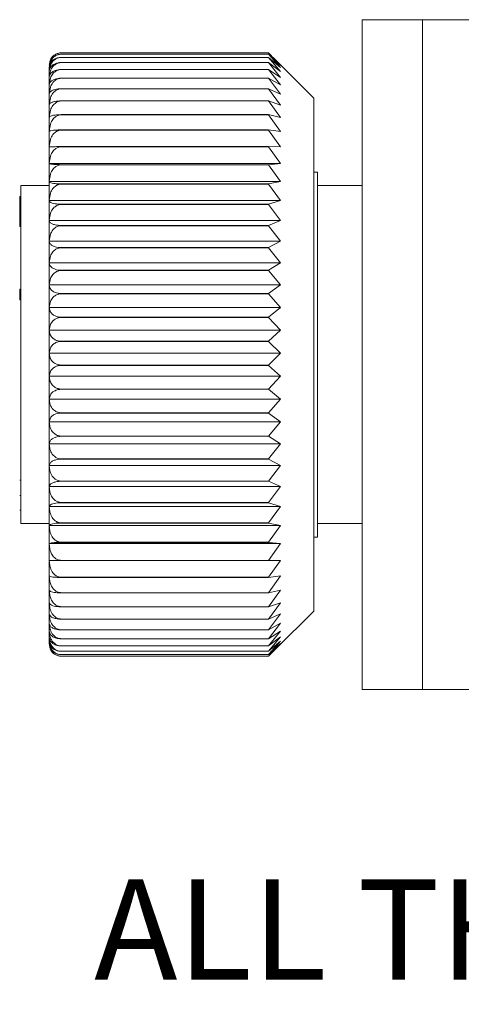
# Model space of a CAD drawing. Units: inches. Extents: x 0.4 to 16.6, y 0.2 to 10.8.
# Drawn here: x 5.3 to 6, y 2.4 to 4 of the extents above; entities that cross this region are included whole.
import ezdxf

# ---------------------------------------------------------------- set-up
doc = ezdxf.new("R2010")
doc.units = ezdxf.units.IN
doc.header["$MEASUREMENT"] = 0
doc.styles.add('SLDTEXTSTYLE0', font='TXT', dxfattribs={"width": 0.75})

msp = doc.modelspace()

# ---------------------------------------------------------------- linework, layer by layer
at = {"color": 7, "linetype": 'Continuous', "lineweight": 15}
for p, q in [((5.8462, 4.0196), (5.8462, 2.9096)), ((5.9462, 4.0196), (5.8462, 4.0196)), ((5.9462, 4.0196), (5.9462, 2.9096)), ((6.1562, 4.0196), (5.9462, 4.0196)), ((5.3479, 3.9646), (5.6912, 3.9646)), ((5.3479, 3.9646), (5.3479, 3.9646)), ((5.3479, 3.9646), (5.6912, 3.9646)), ((5.3479, 3.9624), (5.3479, 3.9624)), ((5.3479, 3.9624), (5.6912, 3.9624)), ((5.3479, 3.9624), (5.6912, 3.9624)), ((5.3479, 3.957), (5.3479, 3.9571)), ((5.3479, 3.9571), (5.6912, 3.9571)), ((5.3479, 3.957), (5.6912, 3.957)), ((5.6912, 3.9646), (5.7113, 3.9438)), ((5.6912, 3.9646), (5.6912, 3.9646)), ((5.6991, 3.9566), (5.6912, 3.9646)), ((5.6912, 3.9624), (5.7113, 3.9402)), ((5.6912, 3.9624), (5.6912, 3.9624)), ((5.7113, 3.9438), (5.6912, 3.9624)), ((5.6912, 3.957), (5.6912, 3.9571)), ((5.7113, 3.9402), (5.6912, 3.9571)), ((5.6912, 3.957), (5.7113, 3.9336)), ((5.7662, 3.8896), (5.6992, 3.9567)), ((5.3282, 3.934), (5.3282, 3.9405)), ((5.3282, 3.9245), (5.3282, 3.9339)), ((5.3479, 3.9485), (5.3479, 3.9486)), ((5.3479, 3.9486), (5.6912, 3.9486)), ((5.3479, 3.9485), (5.6912, 3.9485)), ((5.3479, 3.937), (5.3479, 3.9371)), ((5.3479, 3.9371), (5.6912, 3.9371)), ((5.3479, 3.937), (5.6912, 3.937)), ((5.6912, 3.9485), (5.6912, 3.9486)), ((5.7113, 3.9336), (5.6912, 3.9486)), ((5.6912, 3.9485), (5.7113, 3.924)), ((5.6912, 3.937), (5.6912, 3.9371)), ((5.7113, 3.924), (5.6912, 3.9371)), ((5.6912, 3.937), (5.7113, 3.9115)), ((5.3282, 3.9242), (5.3282, 3.9245)), ((5.3282, 3.912), (5.3282, 3.9242)), ((5.3479, 3.9225), (5.3479, 3.9226)), ((5.3479, 3.9226), (5.6912, 3.9226)), ((5.3479, 3.9225), (5.6912, 3.9225)), ((5.6912, 3.9225), (5.6912, 3.9226)), ((5.7113, 3.9115), (5.6912, 3.9226)), ((5.6912, 3.9225), (5.7113, 3.8962)), ((5.3282, 3.9117), (5.3282, 3.912)), ((5.3282, 3.8967), (5.3282, 3.9117)), ((5.3479, 3.9051), (5.3479, 3.9052)), ((5.3479, 3.9052), (5.6912, 3.9052)), ((5.3479, 3.9051), (5.6912, 3.9051)), ((5.6912, 3.9051), (5.6912, 3.9052)), ((5.7113, 3.8962), (5.6912, 3.9052)), ((5.6912, 3.9051), (5.7113, 3.8781)), ((5.3282, 3.8963), (5.3282, 3.8967)), ((5.3282, 3.8786), (5.3282, 3.8963)), ((5.3479, 3.8849), (5.3479, 3.8851)), ((5.3479, 3.8851), (5.6912, 3.8851)), ((5.3479, 3.8849), (5.6912, 3.8849)), ((5.6912, 3.8849), (5.6912, 3.8851)), ((5.7113, 3.8781), (5.6912, 3.8851)), ((5.6912, 3.8849), (5.7113, 3.8574)), ((5.7662, 3.0396), (5.7662, 3.8896)), ((5.3282, 3.8782), (5.3282, 3.8786)), ((5.3282, 3.858), (5.3282, 3.8782)), ((5.3282, 3.8575), (5.3282, 3.858)), ((5.3282, 3.8348), (5.3282, 3.8575)), ((5.3479, 3.862), (5.3479, 3.8623)), ((5.3479, 3.8623), (5.6912, 3.8623)), ((5.3479, 3.862), (5.6912, 3.862)), ((5.6912, 3.862), (5.6912, 3.8623)), ((5.7113, 3.8574), (5.6912, 3.8623)), ((5.6912, 3.862), (5.7113, 3.8343)), ((5.3282, 3.8344), (5.3282, 3.8348)), ((5.3479, 3.8367), (5.3479, 3.8369)), ((5.3479, 3.8369), (5.6912, 3.8369)), ((5.3479, 3.8367), (5.6912, 3.8367)), ((5.6912, 3.8367), (5.6912, 3.8369)), ((5.7113, 3.8343), (5.6912, 3.8369)), ((5.6912, 3.8367), (5.7113, 3.8088)), ((5.3282, 3.8094), (5.3282, 3.8344)), ((5.3282, 3.8088), (5.3282, 3.8094)), ((5.3282, 3.7817), (5.3282, 3.8088)), ((5.3479, 3.8089), (5.3479, 3.8092)), ((5.3479, 3.8092), (5.6912, 3.8092)), ((5.3479, 3.8089), (5.6912, 3.8089)), ((5.6912, 3.8089), (5.6912, 3.8092)), ((5.7113, 3.8088), (5.6912, 3.8092)), ((5.6912, 3.8089), (5.7113, 3.7812)), ((5.3282, 3.7812), (5.3282, 3.7817)), ((5.3282, 3.7812), (5.7113, 3.7812)), ((5.3282, 3.7811), (5.3282, 3.7812)), ((5.3282, 3.752), (5.3282, 3.7811)), ((5.3479, 3.779), (5.3479, 3.7793)), ((5.3479, 3.7793), (5.6912, 3.7793)), ((5.3479, 3.779), (5.6912, 3.779)), ((5.7113, 3.7812), (5.6912, 3.7793)), ((5.6912, 3.779), (5.6912, 3.7793)), ((5.6912, 3.779), (5.7113, 3.7515)), ((5.7722, 3.7671), (5.7662, 3.7671)), ((5.7722, 3.7671), (5.7722, 3.1621)), ((5.3282, 3.7446), (5.2812, 3.7446)), ((5.2812, 3.1846), (5.2812, 3.7446)), ((5.3282, 3.7515), (5.3282, 3.752)), ((5.3282, 3.7515), (5.7113, 3.7515)), ((5.3282, 3.7514), (5.3282, 3.7515)), ((5.3282, 3.7205), (5.3282, 3.7514)), ((5.3479, 3.7472), (5.3479, 3.7475)), ((5.3479, 3.7475), (5.6912, 3.7475)), ((5.3479, 3.7472), (5.6912, 3.7472)), ((5.7113, 3.7515), (5.6912, 3.7475)), ((5.6912, 3.7472), (5.6912, 3.7475)), ((5.6912, 3.7472), (5.7113, 3.72)), ((5.8462, 3.7446), (5.7722, 3.7446)), ((5.2792, 3.7264), (5.2792, 3.6768)), ((5.2792, 3.7264), (5.2812, 3.7264)), ((5.3282, 3.72), (5.3282, 3.7205)), ((5.3282, 3.72), (5.7113, 3.72)), ((5.3282, 3.7199), (5.3282, 3.72)), ((5.3282, 3.6874), (5.3282, 3.7199)), ((5.3479, 3.7135), (5.3479, 3.7138)), ((5.3479, 3.7138), (5.6912, 3.7138)), ((5.3479, 3.7135), (5.6912, 3.7135)), ((5.7113, 3.72), (5.6912, 3.7138)), ((5.6912, 3.7135), (5.6912, 3.7138)), ((5.6912, 3.7135), (5.7113, 3.6869)), ((5.2792, 3.6768), (5.2812, 3.6768)), ((5.3282, 3.6869), (5.3282, 3.6874)), ((5.3282, 3.6869), (5.7113, 3.6869)), ((5.3282, 3.6868), (5.3282, 3.6869)), ((5.3282, 3.6529), (5.3282, 3.6868)), ((5.3479, 3.6782), (5.3479, 3.6786)), ((5.3479, 3.6786), (5.6912, 3.6786)), ((5.3479, 3.6782), (5.6912, 3.6782)), ((5.7113, 3.6869), (5.6912, 3.6786)), ((5.6912, 3.6782), (5.6912, 3.6786)), ((5.6912, 3.6782), (5.7113, 3.6524)), ((5.3282, 3.6524), (5.3282, 3.6529)), ((5.3282, 3.6524), (5.7113, 3.6524)), ((5.3282, 3.6522), (5.3282, 3.6524)), ((5.3282, 3.6172), (5.3282, 3.6522)), ((5.3479, 3.6417), (5.3479, 3.642)), ((5.3479, 3.642), (5.6912, 3.642)), ((5.3479, 3.6417), (5.6912, 3.6417)), ((5.7113, 3.6524), (5.6912, 3.642)), ((5.6912, 3.6417), (5.6912, 3.642)), ((5.6912, 3.6417), (5.7113, 3.6167)), ((5.3282, 3.6167), (5.3282, 3.6172)), ((5.3282, 3.6167), (5.7113, 3.6167)), ((5.3282, 3.6165), (5.3282, 3.6167)), ((5.3282, 3.5806), (5.3282, 3.6165)), ((5.7113, 3.6167), (5.6912, 3.6043)), ((5.3479, 3.6039), (5.3479, 3.6043)), ((5.3479, 3.6043), (5.6912, 3.6043)), ((5.3479, 3.6039), (5.6912, 3.6039)), ((5.6912, 3.6039), (5.6912, 3.6043)), ((5.6912, 3.6039), (5.7113, 3.5801)), ((5.3282, 3.5801), (5.3282, 3.5806)), ((5.3282, 3.5801), (5.7113, 3.5801)), ((5.3282, 3.5798), (5.3282, 3.5801)), ((5.3282, 3.5432), (5.3282, 3.5798)), ((5.7113, 3.5801), (5.6912, 3.5657)), ((5.2792, 3.573), (5.2812, 3.573)), ((5.2792, 3.573), (5.2792, 3.5664)), ((5.2792, 3.5664), (5.2812, 3.5664)), ((5.2792, 3.5664), (5.2792, 3.5552)), ((5.3479, 3.5653), (5.3479, 3.5657)), ((5.3479, 3.5657), (5.6912, 3.5657)), ((5.3479, 3.5653), (5.6912, 3.5653)), ((5.6912, 3.5653), (5.6912, 3.5657)), ((5.6912, 3.5653), (5.7113, 3.5427)), ((5.2792, 3.5552), (5.2812, 3.5552)), ((5.3282, 3.5427), (5.3282, 3.5432)), ((5.3282, 3.5427), (5.7113, 3.5427)), ((5.3282, 3.5424), (5.3282, 3.5427)), ((5.3282, 3.5053), (5.3282, 3.5424)), ((5.7113, 3.5427), (5.6912, 3.5265)), ((5.3479, 3.5261), (5.3479, 3.5265)), ((5.3479, 3.5265), (5.6912, 3.5265)), ((5.3479, 3.5261), (5.6912, 3.5261)), ((5.6912, 3.5261), (5.6912, 3.5265)), ((5.6912, 3.5261), (5.7113, 3.5049)), ((5.3282, 3.5049), (5.3282, 3.5053)), ((5.3282, 3.5049), (5.7113, 3.5049)), ((5.3282, 3.5045), (5.3282, 3.5049)), ((5.3282, 3.4671), (5.3282, 3.5045)), ((5.7113, 3.5049), (5.6912, 3.4869)), ((5.3479, 3.4865), (5.3479, 3.4869)), ((5.3479, 3.4869), (5.6912, 3.4869)), ((5.3479, 3.4865), (5.6912, 3.4865)), ((5.6912, 3.4865), (5.6912, 3.4869)), ((5.6912, 3.4865), (5.7113, 3.4667)), ((5.3282, 3.4667), (5.3282, 3.4671)), ((5.3282, 3.4667), (5.7113, 3.4667)), ((5.3282, 3.4663), (5.3282, 3.4667)), ((5.3282, 3.429), (5.3282, 3.4663)), ((5.7113, 3.4667), (5.6912, 3.4471)), ((5.3479, 3.4467), (5.3479, 3.4471)), ((5.3479, 3.4471), (5.6912, 3.4471)), ((5.3479, 3.4467), (5.6912, 3.4467)), ((5.6912, 3.4467), (5.6912, 3.4471)), ((5.6912, 3.4467), (5.7113, 3.4286)), ((5.3282, 3.4286), (5.3282, 3.429)), ((5.3282, 3.4286), (5.7113, 3.4286)), ((5.3282, 3.4282), (5.3282, 3.4286)), ((5.3282, 3.391), (5.3282, 3.4282)), ((5.7113, 3.4286), (5.6912, 3.4075)), ((5.3479, 3.4071), (5.3479, 3.4075)), ((5.3479, 3.4075), (5.6912, 3.4075)), ((5.3479, 3.4071), (5.6912, 3.4071)), ((5.6912, 3.4071), (5.6912, 3.4075)), ((5.6912, 3.4071), (5.7113, 3.3907)), ((5.3282, 3.3907), (5.3282, 3.391)), ((5.3282, 3.3907), (5.7113, 3.3907)), ((5.3282, 3.3902), (5.3282, 3.3907)), ((5.3282, 3.3535), (5.3282, 3.3902)), ((5.7113, 3.3907), (5.6912, 3.3682)), ((5.3479, 3.3678), (5.3479, 3.3682)), ((5.3479, 3.3682), (5.6912, 3.3682)), ((5.3479, 3.3678), (5.6912, 3.3678)), ((5.6912, 3.3678), (5.6912, 3.3682)), ((5.6912, 3.3678), (5.7113, 3.3532)), ((5.3282, 3.3532), (5.3282, 3.3535)), ((5.3282, 3.3532), (5.7113, 3.3532)), ((5.3282, 3.3528), (5.3282, 3.3532)), ((5.3282, 3.3168), (5.3282, 3.3528)), ((5.7113, 3.3532), (5.6912, 3.3295)), ((5.3479, 3.3292), (5.3479, 3.3295)), ((5.3479, 3.3295), (5.6912, 3.3295)), ((5.3479, 3.3292), (5.6912, 3.3292)), ((5.6912, 3.3292), (5.6912, 3.3295)), ((5.6912, 3.3292), (5.7113, 3.3165)), ((5.3282, 3.3165), (5.3282, 3.3168)), ((5.3282, 3.3165), (5.7113, 3.3165)), ((5.3282, 3.316), (5.3282, 3.3165)), ((5.3282, 3.2809), (5.3282, 3.316)), ((5.7113, 3.3165), (5.6912, 3.2917)), ((5.3282, 3.2807), (5.3282, 3.2809)), ((5.3282, 3.2807), (5.7113, 3.2807)), ((5.3282, 3.2802), (5.3282, 3.2807)), ((5.3282, 3.2462), (5.3282, 3.2802)), ((5.3479, 3.2913), (5.3479, 3.2917)), ((5.3479, 3.2917), (5.6912, 3.2917)), ((5.3479, 3.2913), (5.6912, 3.2913)), ((5.6912, 3.2913), (5.6912, 3.2917)), ((5.6912, 3.2913), (5.7113, 3.2807)), ((5.7113, 3.2807), (5.6912, 3.255)), ((5.2792, 3.2565), (5.2812, 3.2565)), ((5.3479, 3.2546), (5.3479, 3.255)), ((5.3479, 3.255), (5.6912, 3.255)), ((5.3479, 3.2546), (5.6912, 3.2546)), ((5.6912, 3.2546), (5.6912, 3.255)), ((5.6912, 3.2546), (5.7113, 3.2461)), ((5.2792, 3.2313), (5.2812, 3.2313)), ((5.3282, 3.2461), (5.3282, 3.2462)), ((5.3282, 3.2461), (5.7113, 3.2461)), ((5.3282, 3.2455), (5.3282, 3.2461)), ((5.3282, 3.2129), (5.3282, 3.2455)), ((5.7113, 3.2461), (5.6912, 3.2196)), ((5.3479, 3.2192), (5.3479, 3.2196)), ((5.3479, 3.2196), (5.6912, 3.2196)), ((5.3479, 3.2192), (5.6912, 3.2192)), ((5.6912, 3.2192), (5.6912, 3.2196)), ((5.6912, 3.2192), (5.7113, 3.2128)), ((5.2792, 3.207), (5.2812, 3.207)), ((5.3282, 3.2128), (5.3282, 3.2129)), ((5.3282, 3.2128), (5.7113, 3.2128)), ((5.3282, 3.2123), (5.3282, 3.2128)), ((5.3282, 3.1812), (5.3282, 3.2123)), ((5.7113, 3.2128), (5.6912, 3.1857)), ((5.2812, 3.1846), (5.3282, 3.1846)), ((5.3479, 3.1854), (5.3479, 3.1857)), ((5.3479, 3.1857), (5.6912, 3.1857)), ((5.3479, 3.1854), (5.6912, 3.1854)), ((5.6912, 3.1854), (5.6912, 3.1857)), ((5.6912, 3.1854), (5.7113, 3.1811)), ((5.7722, 3.1846), (5.8462, 3.1846)), ((5.3282, 3.1811), (5.3282, 3.1812)), ((5.3282, 3.1811), (5.7113, 3.1811)), ((5.3282, 3.1806), (5.3282, 3.1811)), ((5.3282, 3.1513), (5.3282, 3.1806)), ((5.7113, 3.1811), (5.6912, 3.1536)), ((5.3282, 3.1513), (5.7113, 3.1513)), ((5.3282, 3.1513), (5.3282, 3.1513)), ((5.3282, 3.1507), (5.3282, 3.1513)), ((5.3282, 3.1234), (5.3282, 3.1507)), ((5.3479, 3.1533), (5.3479, 3.1536)), ((5.3479, 3.1536), (5.6912, 3.1536)), ((5.3479, 3.1533), (5.6912, 3.1533)), ((5.6912, 3.1533), (5.6912, 3.1536)), ((5.6912, 3.1533), (5.7113, 3.1513)), ((5.7113, 3.1513), (5.6912, 3.1235)), ((5.7662, 3.1621), (5.7722, 3.1621)), ((5.3282, 3.1228), (5.3282, 3.1234)), ((5.3282, 3.0976), (5.3282, 3.1228)), ((5.3479, 3.1232), (5.3479, 3.1235)), ((5.3479, 3.1235), (5.6912, 3.1235)), ((5.3479, 3.1232), (5.6912, 3.1232)), ((5.6912, 3.1232), (5.6912, 3.1235)), ((5.7113, 3.1234), (5.6912, 3.0955)), ((5.6912, 3.1232), (5.7113, 3.1234)), ((5.3282, 3.0971), (5.3282, 3.0976)), ((5.3282, 3.0742), (5.3282, 3.0971)), ((5.3479, 3.0953), (5.3479, 3.0955)), ((5.3479, 3.0955), (5.6912, 3.0955)), ((5.3479, 3.0953), (5.6912, 3.0953)), ((5.7113, 3.0977), (5.6912, 3.0699)), ((5.6912, 3.0953), (5.7113, 3.0977)), ((5.6912, 3.0953), (5.6912, 3.0955)), ((5.3282, 3.0737), (5.3282, 3.0742)), ((5.3282, 3.0532), (5.3282, 3.0737)), ((5.3479, 3.0697), (5.3479, 3.0699)), ((5.3479, 3.0699), (5.6912, 3.0699)), ((5.3479, 3.0697), (5.6912, 3.0697)), ((5.7113, 3.0742), (5.6912, 3.0468)), ((5.6912, 3.0697), (5.7113, 3.0742)), ((5.6912, 3.0697), (5.6912, 3.0699)), ((5.3282, 3.0528), (5.3282, 3.0532)), ((5.3282, 3.0348), (5.3282, 3.0528)), ((5.7113, 3.0533), (5.6912, 3.0263)), ((5.6912, 3.0466), (5.7113, 3.0533)), ((5.3479, 3.0466), (5.3479, 3.0468)), ((5.3479, 3.0468), (5.6912, 3.0468)), ((5.3479, 3.0466), (5.6912, 3.0466)), ((5.6912, 3.0466), (5.6912, 3.0468)), ((5.7036, 2.977), (5.7662, 3.0396)), ((5.3282, 3.0344), (5.3282, 3.0348)), ((5.3282, 3.0191), (5.3282, 3.0344)), ((5.3282, 3.0188), (5.3282, 3.0191)), ((5.3282, 3.0063), (5.3282, 3.0188)), ((5.3479, 3.0261), (5.3479, 3.0263)), ((5.3479, 3.0263), (5.6912, 3.0263)), ((5.3479, 3.0261), (5.6912, 3.0261)), ((5.7113, 3.035), (5.6912, 3.0086)), ((5.6912, 3.0261), (5.7113, 3.035)), ((5.6912, 3.0261), (5.6912, 3.0263)), ((5.7113, 3.0193), (5.6912, 2.9937)), ((5.6912, 3.0084), (5.7113, 3.0193)), ((5.3282, 3.006), (5.3282, 3.0063)), ((5.3282, 2.9963), (5.3282, 3.006)), ((5.3479, 3.0084), (5.3479, 3.0086)), ((5.3479, 3.0086), (5.6912, 3.0086)), ((5.3479, 3.0084), (5.6912, 3.0084)), ((5.6912, 3.0084), (5.6912, 3.0086)), ((5.7113, 3.0065), (5.6912, 2.9819)), ((5.6912, 2.9936), (5.7113, 3.0065)), ((5.3282, 2.9961), (5.3282, 2.9963)), ((5.3282, 2.9893), (5.3282, 2.9961)), ((5.3282, 2.9853), (5.3282, 2.9892)), ((5.3479, 2.9936), (5.3479, 2.9937)), ((5.3479, 2.9937), (5.6912, 2.9937)), ((5.3479, 2.9936), (5.6912, 2.9936)), ((5.7113, 2.9966), (5.6912, 2.973)), ((5.6912, 2.9818), (5.7113, 2.9966)), ((5.6912, 2.9936), (5.6912, 2.9937)), ((5.7113, 2.9896), (5.6912, 2.9673)), ((5.6912, 2.973), (5.7113, 2.9896)), ((5.3479, 2.9818), (5.3479, 2.9819)), ((5.3479, 2.9819), (5.6912, 2.9819)), ((5.3479, 2.9818), (5.6912, 2.9818)), ((5.3479, 2.973), (5.3479, 2.973)), ((5.3479, 2.973), (5.6912, 2.973)), ((5.3479, 2.973), (5.6912, 2.973)), ((5.7113, 2.9857), (5.6912, 2.9648)), ((5.6912, 2.9673), (5.7113, 2.9857)), ((5.6912, 2.9818), (5.6912, 2.9819)), ((5.6912, 2.9648), (5.7036, 2.9771)), ((5.6912, 2.973), (5.6912, 2.973)), ((5.3479, 2.9673), (5.3479, 2.9673)), ((5.3479, 2.9673), (5.6912, 2.9673)), ((5.3479, 2.9673), (5.6912, 2.9673)), ((5.3479, 2.9648), (5.3479, 2.9648)), ((5.3479, 2.9648), (5.6912, 2.9648)), ((5.3479, 2.9648), (5.6912, 2.9648)), ((5.6912, 2.9673), (5.6912, 2.9673)), ((5.6912, 2.9648), (5.6912, 2.9648)), ((5.9462, 2.9096), (5.8462, 2.9096)), ((6.1562, 2.9096), (5.9462, 2.9096))]:
    msp.add_line(p, q, dxfattribs=at)
for points, knots in [([(5.3282, 3.9406), (5.3286, 3.9439), (5.3292, 3.9494), (5.3335, 3.9561), (5.3385, 3.9601), (5.3434, 3.9621), (5.3466, 3.9623), (5.3479, 3.9624)], [0, 0, 0, 0, 0.325672, 0.563771, 0.744891, 0.891591, 1, 1, 1, 1]), ([(5.3479, 3.9624), (5.3461, 3.9623), (5.3426, 3.962), (5.3373, 3.9599), (5.3324, 3.956), (5.3289, 3.9505), (5.3284, 3.9462), (5.3282, 3.9442)], [0, 0, 0, 0, 0.144116, 0.28786, 0.484155, 0.750371, 1, 1, 1, 1]), ([(5.3479, 3.9571), (5.3461, 3.9569), (5.3426, 3.9567), (5.3373, 3.9548), (5.3324, 3.9513), (5.3289, 3.9463), (5.3284, 3.9424), (5.3282, 3.9405)], [0, 0, 0, 0, 0.1441163, 0.2878604, 0.4841547, 0.7503712, 1, 1, 1, 1]), ([(5.3282, 3.934), (5.3286, 3.9374), (5.3292, 3.9433), (5.3335, 3.9504), (5.3385, 3.9546), (5.3434, 3.9567), (5.3466, 3.9569), (5.3479, 3.957)], [0, 0, 0, 0, 0.325669, 0.563769, 0.74489, 0.89159, 1, 1, 1, 1]), ([(5.3297, 3.9508), (5.3298, 3.9516), (5.3303, 3.9545), (5.3336, 3.9587), (5.3385, 3.9624), (5.3434, 3.9643), (5.3466, 3.9645), (5.3479, 3.9646)], [0, 0, 0, 0, 0.1115771, 0.4252713, 0.6638958, 0.857172, 1, 1, 1, 1]), ([(5.3341, 3.9588), (5.3338, 3.9585), (5.333, 3.9579), (5.3326, 3.9571), (5.3324, 3.9566)], [0, 0, 0, 0, 0.397414, 1, 1, 1, 1]), ([(5.3479, 3.9486), (5.3461, 3.9485), (5.3426, 3.9483), (5.3373, 3.9466), (5.3324, 3.9435), (5.3289, 3.939), (5.3284, 3.9355), (5.3282, 3.9339)], [0, 0, 0, 0, 0.144116, 0.28786, 0.484155, 0.750371, 1, 1, 1, 1]), ([(5.3282, 3.9245), (5.3286, 3.928), (5.3292, 3.9342), (5.3335, 3.9416), (5.3385, 3.946), (5.3434, 3.9482), (5.3466, 3.9484), (5.3479, 3.9485)], [0, 0, 0, 0, 0.325666, 0.563767, 0.744888, 0.891588, 1, 1, 1, 1]), ([(5.3479, 3.9371), (5.3461, 3.937), (5.3426, 3.9368), (5.3373, 3.9353), (5.3324, 3.9326), (5.3289, 3.9287), (5.3284, 3.9257), (5.3282, 3.9242)], [0, 0, 0, 0, 0.1441163, 0.2878604, 0.4841547, 0.7503712, 1, 1, 1, 1]), ([(5.3282, 3.912), (5.3286, 3.9157), (5.3292, 3.9221), (5.3335, 3.9298), (5.3385, 3.9344), (5.3434, 3.9367), (5.3466, 3.9369), (5.3479, 3.937)], [0, 0, 0, 0, 0.325661, 0.563764, 0.744885, 0.891586, 1, 1, 1, 1]), ([(5.3479, 3.9226), (5.3461, 3.9226), (5.3426, 3.9224), (5.3373, 3.9211), (5.3324, 3.9188), (5.3289, 3.9155), (5.3284, 3.9129), (5.3282, 3.9117)], [0, 0, 0, 0, 0.144116, 0.28786, 0.484155, 0.750371, 1, 1, 1, 1]), ([(5.3282, 3.8967), (5.3286, 3.9005), (5.3292, 3.9071), (5.3335, 3.915), (5.3385, 3.9198), (5.3434, 3.9221), (5.3466, 3.9224), (5.3479, 3.9225)], [0, 0, 0, 0, 0.325655, 0.563759, 0.744882, 0.891583, 1, 1, 1, 1]), ([(5.3479, 3.9052), (5.3461, 3.9052), (5.3426, 3.9051), (5.3373, 3.904), (5.3324, 3.9021), (5.3289, 3.8994), (5.3284, 3.8973), (5.3282, 3.8963)], [0, 0, 0, 0, 0.144116, 0.28786, 0.484155, 0.750371, 1, 1, 1, 1]), ([(5.3282, 3.8786), (5.3286, 3.8826), (5.3292, 3.8893), (5.3335, 3.8974), (5.3385, 3.9023), (5.3434, 3.9047), (5.3466, 3.905), (5.3479, 3.9051)], [0, 0, 0, 0, 0.3256473, 0.5637535, 0.7448773, 0.8915791, 1, 1, 1, 1]), ([(5.3479, 3.8851), (5.3461, 3.885), (5.3426, 3.8849), (5.3373, 3.8841), (5.3324, 3.8827), (5.3289, 3.8806), (5.3284, 3.879), (5.3282, 3.8782)], [0, 0, 0, 0, 0.144116, 0.28786, 0.484155, 0.750371, 1, 1, 1, 1]), ([(5.3282, 3.858), (5.3286, 3.862), (5.3292, 3.8689), (5.3335, 3.8771), (5.3385, 3.882), (5.3434, 3.8845), (5.3466, 3.8848), (5.3479, 3.8849)], [0, 0, 0, 0, 0.325637, 0.563746, 0.744872, 0.891574, 1, 1, 1, 1]), ([(5.3479, 3.8623), (5.3461, 3.8622), (5.3426, 3.8621), (5.3373, 3.8616), (5.3324, 3.8606), (5.3289, 3.8592), (5.3284, 3.8581), (5.3282, 3.8575)], [0, 0, 0, 0, 0.144116, 0.28786, 0.484155, 0.750371, 1, 1, 1, 1]), ([(5.3282, 3.8348), (5.3286, 3.8389), (5.3292, 3.8458), (5.3335, 3.8542), (5.3385, 3.8591), (5.3434, 3.8616), (5.3466, 3.8619), (5.3479, 3.862)], [0, 0, 0, 0, 0.325625, 0.563737, 0.744865, 0.891568, 1, 1, 1, 1]), ([(5.3479, 3.8369), (5.3461, 3.8369), (5.3426, 3.8369), (5.3373, 3.8366), (5.3324, 3.836), (5.3289, 3.8352), (5.3284, 3.8346), (5.3282, 3.8344)], [0, 0, 0, 0, 0.1441163, 0.2878604, 0.4841547, 0.7503712, 1, 1, 1, 1]), ([(5.3282, 3.8094), (5.3286, 3.8134), (5.3292, 3.8204), (5.3335, 3.8288), (5.3385, 3.8338), (5.3434, 3.8363), (5.3466, 3.8365), (5.3479, 3.8367)], [0, 0, 0, 0, 0.325609, 0.563726, 0.744856, 0.891561, 1, 1, 1, 1]), ([(5.3479, 3.8092), (5.3461, 3.8092), (5.3426, 3.8092), (5.3373, 3.8092), (5.3324, 3.8091), (5.3289, 3.809), (5.3284, 3.8089), (5.3282, 3.8088)], [0, 0, 0, 0, 0.144116, 0.28786, 0.484155, 0.750371, 1, 1, 1, 1]), ([(5.3282, 3.7817), (5.3286, 3.7857), (5.3292, 3.7927), (5.3335, 3.8011), (5.3385, 3.8061), (5.3434, 3.8086), (5.3466, 3.8088), (5.3479, 3.8089)], [0, 0, 0, 0, 0.325609, 0.563726, 0.744856, 0.891561, 1, 1, 1, 1]), ([(5.3479, 3.7793), (5.3461, 3.7794), (5.3426, 3.7794), (5.3373, 3.7796), (5.3324, 3.78), (5.3289, 3.7805), (5.3284, 3.7809), (5.3282, 3.7811)], [0, 0, 0, 0, 0.144116, 0.28786, 0.484155, 0.750371, 1, 1, 1, 1]), ([(5.3282, 3.752), (5.3286, 3.756), (5.3292, 3.763), (5.3335, 3.7712), (5.3385, 3.7762), (5.3434, 3.7787), (5.3466, 3.7789), (5.3479, 3.779)], [0, 0, 0, 0, 0.325625, 0.563737, 0.744865, 0.891568, 1, 1, 1, 1]), ([(5.3479, 3.7475), (5.3461, 3.7475), (5.3426, 3.7476), (5.3373, 3.748), (5.3324, 3.7488), (5.3289, 3.75), (5.3284, 3.751), (5.3282, 3.7514)], [0, 0, 0, 0, 0.1441163, 0.2878604, 0.4841547, 0.7503712, 1, 1, 1, 1]), ([(5.3282, 3.7205), (5.3286, 3.7245), (5.3292, 3.7313), (5.3335, 3.7395), (5.3385, 3.7443), (5.3434, 3.7468), (5.3466, 3.747), (5.3479, 3.7472)], [0, 0, 0, 0, 0.325637, 0.563746, 0.744872, 0.891574, 1, 1, 1, 1]), ([(5.3479, 3.7138), (5.3461, 3.7139), (5.3426, 3.714), (5.3373, 3.7147), (5.3324, 3.7159), (5.3289, 3.7178), (5.3284, 3.7192), (5.3282, 3.7199)], [0, 0, 0, 0, 0.144116, 0.28786, 0.484155, 0.750371, 1, 1, 1, 1]), ([(5.3282, 3.6874), (5.3286, 3.6913), (5.3292, 3.698), (5.3335, 3.706), (5.3385, 3.7107), (5.3434, 3.7131), (5.3466, 3.7134), (5.3479, 3.7135)], [0, 0, 0, 0, 0.325647, 0.563753, 0.744877, 0.891579, 1, 1, 1, 1]), ([(5.3479, 3.6786), (5.3461, 3.6787), (5.3426, 3.6788), (5.3373, 3.6797), (5.3324, 3.6814), (5.3289, 3.6839), (5.3284, 3.6858), (5.3282, 3.6868)], [0, 0, 0, 0, 0.1441163, 0.2878604, 0.4841547, 0.7503712, 1, 1, 1, 1]), ([(5.3282, 3.6529), (5.3286, 3.6567), (5.3292, 3.6632), (5.3335, 3.6709), (5.3385, 3.6756), (5.3434, 3.6779), (5.3466, 3.6781), (5.3479, 3.6782)], [0, 0, 0, 0, 0.325655, 0.563759, 0.744882, 0.891583, 1, 1, 1, 1]), ([(5.3479, 3.642), (5.3461, 3.6421), (5.3426, 3.6422), (5.3373, 3.6434), (5.3324, 3.6456), (5.3289, 3.6487), (5.3284, 3.6511), (5.3282, 3.6522)], [0, 0, 0, 0, 0.144116, 0.28786, 0.484155, 0.750371, 1, 1, 1, 1]), ([(5.3282, 3.6172), (5.3286, 3.6209), (5.3292, 3.6271), (5.3335, 3.6346), (5.3385, 3.6391), (5.3434, 3.6413), (5.3466, 3.6416), (5.3479, 3.6417)], [0, 0, 0, 0, 0.3256614, 0.5637636, 0.7448852, 0.8915859, 1, 1, 1, 1]), ([(5.3479, 3.6043), (5.3461, 3.6044), (5.3426, 3.6046), (5.3373, 3.606), (5.3324, 3.6086), (5.3289, 3.6123), (5.3284, 3.6151), (5.3282, 3.6165)], [0, 0, 0, 0, 0.144116, 0.28786, 0.484155, 0.750371, 1, 1, 1, 1]), ([(5.3282, 3.5806), (5.3286, 3.584), (5.3292, 3.59), (5.3335, 3.5972), (5.3385, 3.6015), (5.3434, 3.6036), (5.3466, 3.6038), (5.3479, 3.6039)], [0, 0, 0, 0, 0.325666, 0.563767, 0.744888, 0.891588, 1, 1, 1, 1]), ([(5.3479, 3.5657), (5.3461, 3.5658), (5.3426, 3.566), (5.3373, 3.5677), (5.3324, 3.5706), (5.3289, 3.5749), (5.3284, 3.5782), (5.3282, 3.5798)], [0, 0, 0, 0, 0.144116, 0.28786, 0.484155, 0.750371, 1, 1, 1, 1]), ([(5.3282, 3.5432), (5.3286, 3.5465), (5.3292, 3.5521), (5.3335, 3.5589), (5.3385, 3.563), (5.3434, 3.565), (5.3466, 3.5653), (5.3479, 3.5653)], [0, 0, 0, 0, 0.325669, 0.563769, 0.74489, 0.89159, 1, 1, 1, 1]), ([(5.3479, 3.5265), (5.3461, 3.5266), (5.3426, 3.5268), (5.3373, 3.5287), (5.3324, 3.532), (5.3289, 3.5369), (5.3284, 3.5406), (5.3282, 3.5424)], [0, 0, 0, 0, 0.144116, 0.28786, 0.484155, 0.750371, 1, 1, 1, 1]), ([(5.3282, 3.5053), (5.3286, 3.5084), (5.3292, 3.5137), (5.3335, 3.5201), (5.3385, 3.5239), (5.3434, 3.5258), (5.3466, 3.526), (5.3479, 3.5261)], [0, 0, 0, 0, 0.325672, 0.563771, 0.744891, 0.891591, 1, 1, 1, 1]), ([(5.3479, 3.4869), (5.3461, 3.487), (5.3426, 3.4873), (5.3373, 3.4893), (5.3324, 3.493), (5.3289, 3.4984), (5.3284, 3.5025), (5.3282, 3.5045)], [0, 0, 0, 0, 0.144116, 0.28786, 0.484155, 0.750371, 1, 1, 1, 1]), ([(5.3282, 3.4671), (5.3286, 3.47), (5.3292, 3.475), (5.3335, 3.4809), (5.3385, 3.4845), (5.3434, 3.4862), (5.3466, 3.4864), (5.3479, 3.4865)], [0, 0, 0, 0, 0.325673, 0.563772, 0.744891, 0.891591, 1, 1, 1, 1]), ([(5.3479, 3.4471), (5.3461, 3.4473), (5.3426, 3.4475), (5.3373, 3.4498), (5.3324, 3.4538), (5.3289, 3.4597), (5.3284, 3.4642), (5.3282, 3.4663)], [0, 0, 0, 0, 0.1441163, 0.2878604, 0.4841547, 0.7503712, 1, 1, 1, 1]), ([(5.3282, 3.429), (5.3286, 3.4316), (5.3292, 3.4361), (5.3335, 3.4416), (5.3385, 3.4449), (5.3434, 3.4465), (5.3466, 3.4467), (5.3479, 3.4467)], [0, 0, 0, 0, 0.325672, 0.563771, 0.744891, 0.891591, 1, 1, 1, 1]), ([(5.3479, 3.4075), (5.3461, 3.4076), (5.3426, 3.4079), (5.3373, 3.4104), (5.3324, 3.4147), (5.3289, 3.421), (5.3284, 3.4258), (5.3282, 3.4282)], [0, 0, 0, 0, 0.144116, 0.28786, 0.484155, 0.750371, 1, 1, 1, 1]), ([(5.3282, 3.391), (5.3286, 3.3934), (5.3292, 3.3975), (5.3335, 3.4025), (5.3385, 3.4054), (5.3434, 3.4069), (5.3466, 3.407), (5.3479, 3.4071)], [0, 0, 0, 0, 0.325671, 0.563771, 0.744891, 0.891591, 1, 1, 1, 1]), ([(5.3479, 3.3682), (5.3461, 3.3684), (5.3426, 3.3687), (5.3373, 3.3713), (5.3324, 3.3759), (5.3289, 3.3826), (5.3284, 3.3878), (5.3282, 3.3902)], [0, 0, 0, 0, 0.144116, 0.28786, 0.484155, 0.750371, 1, 1, 1, 1]), ([(5.3282, 3.3535), (5.3286, 3.3556), (5.3292, 3.3593), (5.3335, 3.3637), (5.3385, 3.3663), (5.3434, 3.3676), (5.3466, 3.3678), (5.3479, 3.3678)], [0, 0, 0, 0, 0.325669, 0.563769, 0.744889, 0.891589, 1, 1, 1, 1]), ([(5.3479, 3.3295), (5.3461, 3.3297), (5.3426, 3.33), (5.3373, 3.3328), (5.3324, 3.3376), (5.3289, 3.3447), (5.3284, 3.3501), (5.3282, 3.3528)], [0, 0, 0, 0, 0.144116, 0.28786, 0.484155, 0.750371, 1, 1, 1, 1]), ([(5.3282, 3.3168), (5.3286, 3.3186), (5.3292, 3.3218), (5.3335, 3.3256), (5.3385, 3.3278), (5.3434, 3.329), (5.3466, 3.3291), (5.3479, 3.3292)], [0, 0, 0, 0, 0.325665, 0.563766, 0.744887, 0.891588, 1, 1, 1, 1]), ([(5.3479, 3.2917), (5.3461, 3.2919), (5.3426, 3.2922), (5.3373, 3.2951), (5.3324, 3.3002), (5.3289, 3.3076), (5.3284, 3.3133), (5.3282, 3.316)], [0, 0, 0, 0, 0.144116, 0.28786, 0.484155, 0.750371, 1, 1, 1, 1]), ([(5.3282, 3.2809), (5.3286, 3.2825), (5.3292, 3.2851), (5.3335, 3.2883), (5.3385, 3.2902), (5.3434, 3.2912), (5.3466, 3.2913), (5.3479, 3.2913)], [0, 0, 0, 0, 0.32566, 0.563763, 0.744884, 0.891585, 1, 1, 1, 1]), ([(5.3479, 3.255), (5.3461, 3.2552), (5.3426, 3.2555), (5.3373, 3.2585), (5.3324, 3.2638), (5.3289, 3.2715), (5.3284, 3.2773), (5.3282, 3.2802)], [0, 0, 0, 0, 0.144116, 0.28786, 0.484155, 0.750371, 1, 1, 1, 1]), ([(5.3282, 3.2462), (5.3286, 3.2475), (5.3292, 3.2496), (5.3335, 3.2522), (5.3385, 3.2537), (5.3434, 3.2545), (5.3466, 3.2546), (5.3479, 3.2546)], [0, 0, 0, 0, 0.325653, 0.563758, 0.744881, 0.891582, 1, 1, 1, 1]), ([(5.3479, 3.2196), (5.3461, 3.2198), (5.3426, 3.2201), (5.3373, 3.2232), (5.3324, 3.2286), (5.3289, 3.2365), (5.3284, 3.2426), (5.3282, 3.2455)], [0, 0, 0, 0, 0.144116, 0.28786, 0.484155, 0.750371, 1, 1, 1, 1]), ([(5.3282, 3.2129), (5.3286, 3.2139), (5.3292, 3.2155), (5.3335, 3.2174), (5.3385, 3.2186), (5.3434, 3.2192), (5.3466, 3.2192), (5.3479, 3.2192)], [0, 0, 0, 0, 0.325645, 0.563752, 0.744876, 0.891578, 1, 1, 1, 1]), ([(5.3479, 3.1857), (5.3461, 3.1859), (5.3426, 3.1863), (5.3373, 3.1894), (5.3324, 3.195), (5.3289, 3.2031), (5.3284, 3.2093), (5.3282, 3.2123)], [0, 0, 0, 0, 0.144116, 0.28786, 0.484155, 0.750371, 1, 1, 1, 1]), ([(5.3282, 3.1812), (5.3286, 3.1819), (5.3292, 3.1829), (5.3335, 3.1842), (5.3385, 3.185), (5.3434, 3.1853), (5.3466, 3.1854), (5.3479, 3.1854)], [0, 0, 0, 0, 0.325634, 0.563744, 0.74487, 0.891573, 1, 1, 1, 1]), ([(5.3479, 3.1536), (5.3461, 3.1538), (5.3426, 3.1542), (5.3373, 3.1574), (5.3324, 3.163), (5.3289, 3.1713), (5.3284, 3.1776), (5.3282, 3.1806)], [0, 0, 0, 0, 0.144116, 0.28786, 0.484155, 0.750371, 1, 1, 1, 1]), ([(5.3282, 3.1513), (5.3286, 3.1516), (5.3292, 3.1521), (5.3335, 3.1528), (5.3385, 3.1531), (5.3434, 3.1533), (5.3466, 3.1533), (5.3479, 3.1533)], [0, 0, 0, 0, 0.3256211, 0.5637349, 0.7448626, 0.8915666, 1, 1, 1, 1]), ([(5.3479, 3.1235), (5.3461, 3.1237), (5.3426, 3.1241), (5.3373, 3.1273), (5.3324, 3.133), (5.3289, 3.1413), (5.3284, 3.1477), (5.3282, 3.1507)], [0, 0, 0, 0, 0.144116, 0.28786, 0.484155, 0.750371, 1, 1, 1, 1]), ([(5.3282, 3.1234), (5.3286, 3.1234), (5.3292, 3.1233), (5.3335, 3.1233), (5.3385, 3.1232), (5.3434, 3.1232), (5.3466, 3.1232), (5.3479, 3.1232)], [0, 0, 0, 0, 0.325595, 0.563716, 0.744848, 0.891554, 1, 1, 1, 1]), ([(5.3479, 3.0955), (5.3461, 3.0957), (5.3426, 3.0961), (5.3373, 3.0993), (5.3324, 3.1051), (5.3289, 3.1134), (5.3284, 3.1198), (5.3282, 3.1228)], [0, 0, 0, 0, 0.144116, 0.28786, 0.484155, 0.750371, 1, 1, 1, 1]), ([(5.3282, 3.0976), (5.3286, 3.0973), (5.3292, 3.0967), (5.3335, 3.096), (5.3385, 3.0955), (5.3434, 3.0953), (5.3466, 3.0953), (5.3479, 3.0953)], [0, 0, 0, 0, 0.325613, 0.563729, 0.744858, 0.891563, 1, 1, 1, 1]), ([(5.3479, 3.0699), (5.3461, 3.0701), (5.3426, 3.0705), (5.3373, 3.0737), (5.3324, 3.0794), (5.3289, 3.0877), (5.3284, 3.094), (5.3282, 3.0971)], [0, 0, 0, 0, 0.144116, 0.28786, 0.484155, 0.750371, 1, 1, 1, 1]), ([(5.3282, 3.0742), (5.3286, 3.0735), (5.3292, 3.0723), (5.3335, 3.071), (5.3385, 3.0702), (5.3434, 3.0697), (5.3466, 3.0697), (5.3479, 3.0697)], [0, 0, 0, 0, 0.325628, 0.56374, 0.744867, 0.89157, 1, 1, 1, 1]), ([(5.3479, 3.0468), (5.3461, 3.047), (5.3426, 3.0474), (5.3373, 3.0505), (5.3324, 3.0562), (5.3289, 3.0644), (5.3284, 3.0707), (5.3282, 3.0737)], [0, 0, 0, 0, 0.1441163, 0.2878604, 0.4841547, 0.7503712, 1, 1, 1, 1]), ([(5.3282, 3.0532), (5.3286, 3.0522), (5.3292, 3.0505), (5.3335, 3.0485), (5.3385, 3.0473), (5.3434, 3.0467), (5.3466, 3.0466), (5.3479, 3.0466)], [0, 0, 0, 0, 0.32564, 0.563748, 0.744873, 0.891576, 1, 1, 1, 1]), ([(5.3479, 3.0263), (5.3461, 3.0265), (5.3426, 3.0269), (5.3373, 3.03), (5.3324, 3.0355), (5.3289, 3.0436), (5.3284, 3.0498), (5.3282, 3.0528)], [0, 0, 0, 0, 0.144116, 0.28786, 0.484155, 0.750371, 1, 1, 1, 1]), ([(5.3282, 3.0348), (5.3286, 3.0335), (5.3292, 3.0313), (5.3335, 3.0286), (5.3385, 3.027), (5.3434, 3.0262), (5.3466, 3.0261), (5.3479, 3.0261)], [0, 0, 0, 0, 0.325649, 0.563755, 0.744878, 0.89158, 1, 1, 1, 1]), ([(5.3479, 3.0086), (5.3461, 3.0087), (5.3426, 3.0091), (5.3373, 3.0122), (5.3324, 3.0176), (5.3289, 3.0255), (5.3284, 3.0315), (5.3282, 3.0344)], [0, 0, 0, 0, 0.144116, 0.28786, 0.484155, 0.750371, 1, 1, 1, 1]), ([(5.3282, 3.0191), (5.3286, 3.0175), (5.3292, 3.0148), (5.3335, 3.0115), (5.3385, 3.0095), (5.3434, 3.0085), (5.3466, 3.0084), (5.3479, 3.0084)], [0, 0, 0, 0, 0.3256569, 0.5637604, 0.7448827, 0.8915837, 1, 1, 1, 1]), ([(5.3479, 2.9937), (5.3461, 2.9939), (5.3426, 2.9943), (5.3373, 2.9972), (5.3324, 3.0025), (5.3289, 3.0101), (5.3284, 3.016), (5.3282, 3.0188)], [0, 0, 0, 0, 0.1441163, 0.2878604, 0.4841547, 0.7503712, 1, 1, 1, 1]), ([(5.3282, 3.0063), (5.3286, 3.0044), (5.3292, 3.0011), (5.3335, 2.9973), (5.3385, 2.9949), (5.3434, 2.9938), (5.3466, 2.9936), (5.3479, 2.9936)], [0, 0, 0, 0, 0.325663, 0.563764, 0.744886, 0.891586, 1, 1, 1, 1]), ([(5.3479, 2.9819), (5.3461, 2.982), (5.3426, 2.9824), (5.3373, 2.9852), (5.3324, 2.9903), (5.3289, 2.9976), (5.3284, 3.0033), (5.3282, 3.006)], [0, 0, 0, 0, 0.144116, 0.28786, 0.484155, 0.750371, 1, 1, 1, 1]), ([(5.3282, 2.9963), (5.3286, 2.9941), (5.3292, 2.9904), (5.3335, 2.986), (5.3385, 2.9833), (5.3434, 2.982), (5.3466, 2.9818), (5.3479, 2.9818)], [0, 0, 0, 0, 0.325667, 0.563768, 0.744888, 0.891589, 1, 1, 1, 1]), ([(5.3479, 2.973), (5.3461, 2.9732), (5.3426, 2.9735), (5.3373, 2.9763), (5.3324, 2.9811), (5.3289, 2.9881), (5.3284, 2.9935), (5.3282, 2.9961)], [0, 0, 0, 0, 0.144116, 0.28786, 0.484155, 0.750371, 1, 1, 1, 1]), ([(5.3282, 2.9893), (5.3286, 2.9869), (5.3292, 2.9827), (5.3335, 2.9777), (5.3385, 2.9747), (5.3434, 2.9732), (5.3466, 2.973), (5.3479, 2.973)], [0, 0, 0, 0, 0.3256701, 0.5637697, 0.74489, 0.89159, 1, 1, 1, 1]), ([(5.3479, 2.9673), (5.3461, 2.9675), (5.3426, 2.9678), (5.3373, 2.9704), (5.3324, 2.975), (5.3289, 2.9816), (5.3284, 2.9867), (5.3282, 2.9892)], [0, 0, 0, 0, 0.144116, 0.28786, 0.484155, 0.750371, 1, 1, 1, 1]), ([(5.3282, 2.9853), (5.3286, 2.9827), (5.3292, 2.978), (5.3335, 2.9725), (5.3385, 2.9692), (5.3434, 2.9675), (5.3466, 2.9674), (5.3479, 2.9673)], [0, 0, 0, 0, 0.325672, 0.563771, 0.744891, 0.891591, 1, 1, 1, 1]), ([(5.3479, 2.9648), (5.3461, 2.9649), (5.3426, 2.9652), (5.3373, 2.9676), (5.3324, 2.9719), (5.3289, 2.9782), (5.3284, 2.983), (5.3282, 2.9853)], [0, 0, 0, 0, 0.1441163, 0.2878604, 0.4841547, 0.7503712, 1, 1, 1, 1]), ([(5.3299, 2.9771), (5.33, 2.9767), (5.3303, 2.9747), (5.3319, 2.9731), (5.3331, 2.9718)], [0, 0, 0, 0, 0.220713, 1, 1, 1, 1]), ([(5.3431, 2.9654), (5.3434, 2.9653), (5.3449, 2.9648), (5.3465, 2.9648), (5.3479, 2.9648)], [0, 0, 0, 0, 0.1831, 1, 1, 1, 1])]:
    msp.add_open_spline(points, degree=3, knots=knots, dxfattribs=at)

# ---------------------------------------------------------------- texts
at = {"color": 7, "linetype": 'Continuous', "lineweight": 0, "insert": (5.4024, 2.5952), "char_height": 0.166667, "attachment_point": 1, "style": 'SLDTEXTSTYLE0'}
msp.add_mtext('ALL THREADS 7/8-16 UN', dxfattribs=at)

doc.saveas('drawing.dxf')
